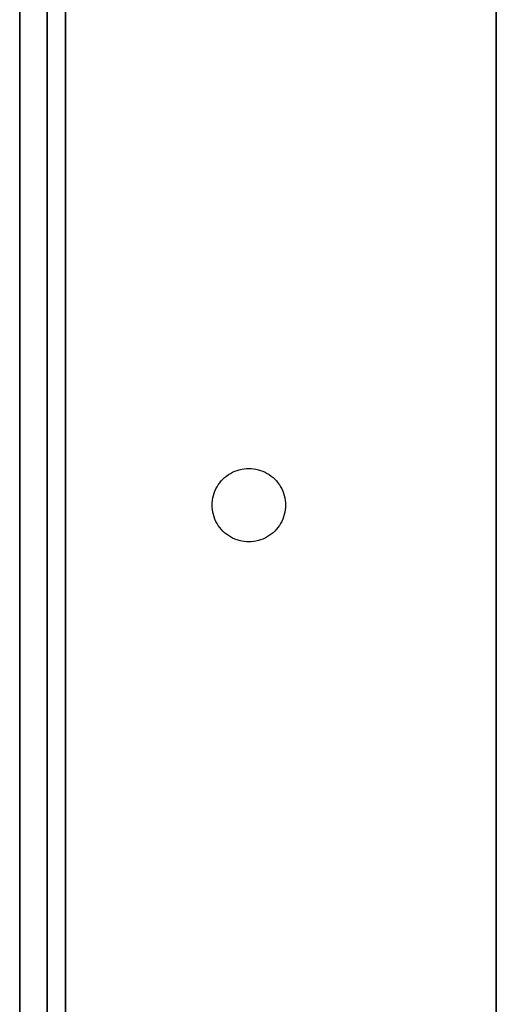
# Model space of a CAD drawing. Units: millimetres. Extents: x -215 to 215, y -215 to 215.
# Drawn here: x -215 to -163, y 0 to 107 of the extents above; entities that cross this region are included whole.
import ezdxf

# ---------------------------------------------------------------- set-up
doc = ezdxf.new("R2010")
doc.units = ezdxf.units.MM
doc.layers.get('0').update_dxf_attribs({"linetype": 'CONTINUOUS'})

msp = doc.modelspace()

# ---------------------------------------------------------------- linework, layer by layer
for p, q in [((-215, -205, 45.5), (-215, 205, 45.5)), ((-215, 205), (-215, -205)), ((-215, -205), (-215, 205)), ((-215, 205, 45.5), (-215, -205, 45.5)), ((-212, -205, 45.5), (-212, 205, 45.5)), ((-212, -205, 2), (-212, 205, 2)), ((-212, 205, 45.5), (-212, -205, 45.5)), ((-212, 205, 2), (-212, -205, 2)), ((-210, 205, 47.5), (-210, -205, 47.5)), ((-210, -205, 47.5), (-210, 205, 47.5)), ((-210, 205, 50.5), (-210, -205, 50.5)), ((-210, -205, 50.5), (-210, 205, 50.5)), ((-163, -163, 50.5), (-163, 163, 50.5)), ((-163, 163, 50.5), (-163, -163, 50.5)), ((-163, 158, 47.5), (-163, -158, 47.5)), ((-163, 158, 2), (-163, -158, 2)), ((-163, -158, 47.5), (-163, 158, 47.5)), ((-163, -158, 2), (-163, 158, 2)), ((-194, 54.5, 47.5), (-194, 54.5, 50.5)), ((-194, 54.5), (-194, 54.5, 2)), ((-194, 54.5, 2), (-194, 54.5)), ((-194, 54.5, 50.5), (-194, 54.5, 47.5)), ((-186, 54.5, 50.5), (-186, 54.5, 47.5)), ((-186, 54.5, 2), (-186, 54.5)), ((-186, 54.5), (-186, 54.5, 2)), ((-186, 54.5, 47.5), (-186, 54.5, 50.5))]:
    msp.add_line(p, q)
for points in [[(-194, 54.5, 47.5), (-193.99, 54.76, 47.5), (-193.97, 55.02, 47.5), (-193.92, 55.28, 47.5), (-193.86, 55.54, 47.5), (-193.79, 55.79, 47.5), (-193.7, 56.03, 47.5), (-193.59, 56.27, 47.5), (-193.46, 56.5, 47.5), (-193.33, 56.72, 47.5), (-193.17, 56.94, 47.5), (-193.01, 57.14, 47.5), (-192.83, 57.33, 47.5), (-192.64, 57.51, 47.5), (-192.44, 57.67, 47.5), (-192.22, 57.83, 47.5), (-192, 57.96, 47.5), (-191.77, 58.09, 47.5), (-191.53, 58.2, 47.5), (-191.29, 58.29, 47.5), (-191.04, 58.36, 47.5), (-190.78, 58.42, 47.5), (-190.52, 58.47, 47.5), (-190.26, 58.49, 47.5), (-190, 58.5, 47.5), (-189.74, 58.49, 47.5), (-189.48, 58.47, 47.5), (-189.22, 58.42, 47.5), (-188.96, 58.36, 47.5), (-188.71, 58.29, 47.5), (-188.47, 58.2, 47.5), (-188.23, 58.09, 47.5), (-188, 57.96, 47.5), (-187.78, 57.83, 47.5), (-187.56, 57.67, 47.5), (-187.36, 57.51, 47.5), (-187.17, 57.33, 47.5), (-186.99, 57.14, 47.5), (-186.83, 56.94, 47.5), (-186.67, 56.72, 47.5), (-186.54, 56.5, 47.5), (-186.41, 56.27, 47.5), (-186.3, 56.03, 47.5), (-186.21, 55.79, 47.5), (-186.14, 55.54, 47.5), (-186.08, 55.28, 47.5), (-186.03, 55.02, 47.5), (-186.01, 54.76, 47.5), (-186, 54.5, 47.5)], [(-194, 54.5, 2), (-193.99, 54.76, 2), (-193.97, 55.02, 2), (-193.92, 55.28, 2), (-193.86, 55.54, 2), (-193.79, 55.79, 2), (-193.7, 56.03, 2), (-193.59, 56.27, 2), (-193.46, 56.5, 2), (-193.33, 56.72, 2), (-193.17, 56.94, 2), (-193.01, 57.14, 2), (-192.83, 57.33, 2), (-192.64, 57.51, 2), (-192.44, 57.67, 2), (-192.22, 57.83, 2), (-192, 57.96, 2), (-191.77, 58.09, 2), (-191.53, 58.2, 2), (-191.29, 58.29, 2), (-191.04, 58.36, 2), (-190.78, 58.42, 2), (-190.52, 58.47, 2), (-190.26, 58.49, 2), (-190, 58.5, 2), (-189.74, 58.49, 2), (-189.48, 58.47, 2), (-189.22, 58.42, 2), (-188.96, 58.36, 2), (-188.71, 58.29, 2), (-188.47, 58.2, 2), (-188.23, 58.09, 2), (-188, 57.96, 2), (-187.78, 57.83, 2), (-187.56, 57.67, 2), (-187.36, 57.51, 2), (-187.17, 57.33, 2), (-186.99, 57.14, 2), (-186.83, 56.94, 2), (-186.67, 56.72, 2), (-186.54, 56.5, 2), (-186.41, 56.27, 2), (-186.3, 56.03, 2), (-186.21, 55.79, 2), (-186.14, 55.54, 2), (-186.08, 55.28, 2), (-186.03, 55.02, 2), (-186.01, 54.76, 2), (-186, 54.5, 2)], [(-194, 54.5, 2), (-193.99, 54.76, 2), (-193.97, 55.02, 2), (-193.92, 55.28, 2), (-193.86, 55.54, 2), (-193.79, 55.79, 2), (-193.7, 56.03, 2), (-193.59, 56.27, 2), (-193.46, 56.5, 2), (-193.33, 56.72, 2), (-193.17, 56.94, 2), (-193.01, 57.14, 2), (-192.83, 57.33, 2), (-192.64, 57.51, 2), (-192.44, 57.67, 2), (-192.22, 57.83, 2), (-192, 57.96, 2), (-191.77, 58.09, 2), (-191.53, 58.2, 2), (-191.29, 58.29, 2), (-191.04, 58.36, 2), (-190.78, 58.42, 2), (-190.52, 58.47, 2), (-190.26, 58.49, 2), (-190, 58.5, 2), (-189.74, 58.49, 2), (-189.48, 58.47, 2), (-189.22, 58.42, 2), (-188.96, 58.36, 2), (-188.71, 58.29, 2), (-188.47, 58.2, 2), (-188.23, 58.09, 2), (-188, 57.96, 2), (-187.78, 57.83, 2), (-187.56, 57.67, 2), (-187.36, 57.51, 2), (-187.17, 57.33, 2), (-186.99, 57.14, 2), (-186.83, 56.94, 2), (-186.67, 56.72, 2), (-186.54, 56.5, 2), (-186.41, 56.27, 2), (-186.3, 56.03, 2), (-186.21, 55.79, 2), (-186.14, 55.54, 2), (-186.08, 55.28, 2), (-186.03, 55.02, 2), (-186.01, 54.76, 2), (-186, 54.5, 2)], [(-194, 54.5, 0), (-193.99, 54.76, 0), (-193.97, 55.02, 0), (-193.92, 55.28, 0), (-193.86, 55.54, 0), (-193.79, 55.79, 0), (-193.7, 56.03, 0), (-193.59, 56.27, 0), (-193.46, 56.5, 0), (-193.33, 56.72, 0), (-193.17, 56.94, 0), (-193.01, 57.14, 0), (-192.83, 57.33, 0), (-192.64, 57.51, 0), (-192.44, 57.67, 0), (-192.22, 57.83, 0), (-192, 57.96, 0), (-191.77, 58.09, 0), (-191.53, 58.2, 0), (-191.29, 58.29, 0), (-191.04, 58.36, 0), (-190.78, 58.42, 0), (-190.52, 58.47, 0), (-190.26, 58.49, 0), (-190, 58.5, 0), (-189.74, 58.49, 0), (-189.48, 58.47, 0), (-189.22, 58.42, 0), (-188.96, 58.36, 0), (-188.71, 58.29, 0), (-188.47, 58.2, 0), (-188.23, 58.09, 0), (-188, 57.96, 0), (-187.78, 57.83, 0), (-187.56, 57.67, 0), (-187.36, 57.51, 0), (-187.17, 57.33, 0), (-186.99, 57.14, 0), (-186.83, 56.94, 0), (-186.67, 56.72, 0), (-186.54, 56.5, 0), (-186.41, 56.27, 0), (-186.3, 56.03, 0), (-186.21, 55.79, 0), (-186.14, 55.54, 0), (-186.08, 55.28, 0), (-186.03, 55.02, 0), (-186.01, 54.76, 0), (-186, 54.5, 0)], [(-194, 54.5, 50.5), (-193.99, 54.76, 50.5), (-193.97, 55.02, 50.5), (-193.92, 55.28, 50.5), (-193.86, 55.54, 50.5), (-193.79, 55.79, 50.5), (-193.7, 56.03, 50.5), (-193.59, 56.27, 50.5), (-193.46, 56.5, 50.5), (-193.33, 56.72, 50.5), (-193.17, 56.94, 50.5), (-193.01, 57.14, 50.5), (-192.83, 57.33, 50.5), (-192.64, 57.51, 50.5), (-192.44, 57.67, 50.5), (-192.22, 57.83, 50.5), (-192, 57.96, 50.5), (-191.77, 58.09, 50.5), (-191.53, 58.2, 50.5), (-191.29, 58.29, 50.5), (-191.04, 58.36, 50.5), (-190.78, 58.42, 50.5), (-190.52, 58.47, 50.5), (-190.26, 58.49, 50.5), (-190, 58.5, 50.5), (-189.74, 58.49, 50.5), (-189.48, 58.47, 50.5), (-189.22, 58.42, 50.5), (-188.96, 58.36, 50.5), (-188.71, 58.29, 50.5), (-188.47, 58.2, 50.5), (-188.23, 58.09, 50.5), (-188, 57.96, 50.5), (-187.78, 57.83, 50.5), (-187.56, 57.67, 50.5), (-187.36, 57.51, 50.5), (-187.17, 57.33, 50.5), (-186.99, 57.14, 50.5), (-186.83, 56.94, 50.5), (-186.67, 56.72, 50.5), (-186.54, 56.5, 50.5), (-186.41, 56.27, 50.5), (-186.3, 56.03, 50.5), (-186.21, 55.79, 50.5), (-186.14, 55.54, 50.5), (-186.08, 55.28, 50.5), (-186.03, 55.02, 50.5), (-186.01, 54.76, 50.5), (-186, 54.5, 50.5)], [(-194, 54.5, 47.5), (-193.99, 54.76, 47.5), (-193.97, 55.02, 47.5), (-193.92, 55.28, 47.5), (-193.86, 55.54, 47.5), (-193.79, 55.79, 47.5), (-193.7, 56.03, 47.5), (-193.59, 56.27, 47.5), (-193.46, 56.5, 47.5), (-193.33, 56.72, 47.5), (-193.17, 56.94, 47.5), (-193.01, 57.14, 47.5), (-192.83, 57.33, 47.5), (-192.64, 57.51, 47.5), (-192.44, 57.67, 47.5), (-192.22, 57.83, 47.5), (-192, 57.96, 47.5), (-191.77, 58.09, 47.5), (-191.53, 58.2, 47.5), (-191.29, 58.29, 47.5), (-191.04, 58.36, 47.5), (-190.78, 58.42, 47.5), (-190.52, 58.47, 47.5), (-190.26, 58.49, 47.5), (-190, 58.5, 47.5), (-189.74, 58.49, 47.5), (-189.48, 58.47, 47.5), (-189.22, 58.42, 47.5), (-188.96, 58.36, 47.5), (-188.71, 58.29, 47.5), (-188.47, 58.2, 47.5), (-188.23, 58.09, 47.5), (-188, 57.96, 47.5), (-187.78, 57.83, 47.5), (-187.56, 57.67, 47.5), (-187.36, 57.51, 47.5), (-187.17, 57.33, 47.5), (-186.99, 57.14, 47.5), (-186.83, 56.94, 47.5), (-186.67, 56.72, 47.5), (-186.54, 56.5, 47.5), (-186.41, 56.27, 47.5), (-186.3, 56.03, 47.5), (-186.21, 55.79, 47.5), (-186.14, 55.54, 47.5), (-186.08, 55.28, 47.5), (-186.03, 55.02, 47.5), (-186.01, 54.76, 47.5), (-186, 54.5, 47.5)], [(-194, 54.5, 50.5), (-193.99, 54.76, 50.5), (-193.97, 55.02, 50.5), (-193.92, 55.28, 50.5), (-193.86, 55.54, 50.5), (-193.79, 55.79, 50.5), (-193.7, 56.03, 50.5), (-193.59, 56.27, 50.5), (-193.46, 56.5, 50.5), (-193.33, 56.72, 50.5), (-193.17, 56.94, 50.5), (-193.01, 57.14, 50.5), (-192.83, 57.33, 50.5), (-192.64, 57.51, 50.5), (-192.44, 57.67, 50.5), (-192.22, 57.83, 50.5), (-192, 57.96, 50.5), (-191.77, 58.09, 50.5), (-191.53, 58.2, 50.5), (-191.29, 58.29, 50.5), (-191.04, 58.36, 50.5), (-190.78, 58.42, 50.5), (-190.52, 58.47, 50.5), (-190.26, 58.49, 50.5), (-190, 58.5, 50.5), (-189.74, 58.49, 50.5), (-189.48, 58.47, 50.5), (-189.22, 58.42, 50.5), (-188.96, 58.36, 50.5), (-188.71, 58.29, 50.5), (-188.47, 58.2, 50.5), (-188.23, 58.09, 50.5), (-188, 57.96, 50.5), (-187.78, 57.83, 50.5), (-187.56, 57.67, 50.5), (-187.36, 57.51, 50.5), (-187.17, 57.33, 50.5), (-186.99, 57.14, 50.5), (-186.83, 56.94, 50.5), (-186.67, 56.72, 50.5), (-186.54, 56.5, 50.5), (-186.41, 56.27, 50.5), (-186.3, 56.03, 50.5), (-186.21, 55.79, 50.5), (-186.14, 55.54, 50.5), (-186.08, 55.28, 50.5), (-186.03, 55.02, 50.5), (-186.01, 54.76, 50.5), (-186, 54.5, 50.5)], [(-194, 54.5, 0), (-193.99, 54.76, 0), (-193.97, 55.02, 0), (-193.92, 55.28, 0), (-193.86, 55.54, 0), (-193.79, 55.79, 0), (-193.7, 56.03, 0), (-193.59, 56.27, 0), (-193.46, 56.5, 0), (-193.33, 56.72, 0), (-193.17, 56.94, 0), (-193.01, 57.14, 0), (-192.83, 57.33, 0), (-192.64, 57.51, 0), (-192.44, 57.67, 0), (-192.22, 57.83, 0), (-192, 57.96, 0), (-191.77, 58.09, 0), (-191.53, 58.2, 0), (-191.29, 58.29, 0), (-191.04, 58.36, 0), (-190.78, 58.42, 0), (-190.52, 58.47, 0), (-190.26, 58.49, 0), (-190, 58.5, 0), (-189.74, 58.49, 0), (-189.48, 58.47, 0), (-189.22, 58.42, 0), (-188.96, 58.36, 0), (-188.71, 58.29, 0), (-188.47, 58.2, 0), (-188.23, 58.09, 0), (-188, 57.96, 0), (-187.78, 57.83, 0), (-187.56, 57.67, 0), (-187.36, 57.51, 0), (-187.17, 57.33, 0), (-186.99, 57.14, 0), (-186.83, 56.94, 0), (-186.67, 56.72, 0), (-186.54, 56.5, 0), (-186.41, 56.27, 0), (-186.3, 56.03, 0), (-186.21, 55.79, 0), (-186.14, 55.54, 0), (-186.08, 55.28, 0), (-186.03, 55.02, 0), (-186.01, 54.76, 0), (-186, 54.5, 0)], [(-186, 54.5, 50.5), (-186.01, 54.24, 50.5), (-186.03, 53.98, 50.5), (-186.08, 53.72, 50.5), (-186.14, 53.46, 50.5), (-186.21, 53.21, 50.5), (-186.3, 52.97, 50.5), (-186.41, 52.73, 50.5), (-186.54, 52.5, 50.5), (-186.67, 52.28, 50.5), (-186.83, 52.06, 50.5), (-186.99, 51.86, 50.5), (-187.17, 51.67, 50.5), (-187.36, 51.49, 50.5), (-187.56, 51.33, 50.5), (-187.78, 51.17, 50.5), (-188, 51.04, 50.5), (-188.23, 50.91, 50.5), (-188.47, 50.8, 50.5), (-188.71, 50.71, 50.5), (-188.96, 50.64, 50.5), (-189.22, 50.58, 50.5), (-189.48, 50.53, 50.5), (-189.74, 50.51, 50.5), (-190, 50.5, 50.5), (-190.26, 50.51, 50.5), (-190.52, 50.53, 50.5), (-190.78, 50.58, 50.5), (-191.04, 50.64, 50.5), (-191.29, 50.71, 50.5), (-191.53, 50.8, 50.5), (-191.77, 50.91, 50.5), (-192, 51.04, 50.5), (-192.22, 51.17, 50.5), (-192.44, 51.33, 50.5), (-192.64, 51.49, 50.5), (-192.83, 51.67, 50.5), (-193.01, 51.86, 50.5), (-193.17, 52.06, 50.5), (-193.33, 52.28, 50.5), (-193.46, 52.5, 50.5), (-193.59, 52.73, 50.5), (-193.7, 52.97, 50.5), (-193.79, 53.21, 50.5), (-193.86, 53.46, 50.5), (-193.92, 53.72, 50.5), (-193.97, 53.98, 50.5), (-193.99, 54.24, 50.5), (-194, 54.5, 50.5)], [(-186, 54.5, 47.5), (-186.01, 54.24, 47.5), (-186.03, 53.98, 47.5), (-186.08, 53.72, 47.5), (-186.14, 53.46, 47.5), (-186.21, 53.21, 47.5), (-186.3, 52.97, 47.5), (-186.41, 52.73, 47.5), (-186.54, 52.5, 47.5), (-186.67, 52.28, 47.5), (-186.83, 52.06, 47.5), (-186.99, 51.86, 47.5), (-187.17, 51.67, 47.5), (-187.36, 51.49, 47.5), (-187.56, 51.33, 47.5), (-187.78, 51.17, 47.5), (-188, 51.04, 47.5), (-188.23, 50.91, 47.5), (-188.47, 50.8, 47.5), (-188.71, 50.71, 47.5), (-188.96, 50.64, 47.5), (-189.22, 50.58, 47.5), (-189.48, 50.53, 47.5), (-189.74, 50.51, 47.5), (-190, 50.5, 47.5), (-190.26, 50.51, 47.5), (-190.52, 50.53, 47.5), (-190.78, 50.58, 47.5), (-191.04, 50.64, 47.5), (-191.29, 50.71, 47.5), (-191.53, 50.8, 47.5), (-191.77, 50.91, 47.5), (-192, 51.04, 47.5), (-192.22, 51.17, 47.5), (-192.44, 51.33, 47.5), (-192.64, 51.49, 47.5), (-192.83, 51.67, 47.5), (-193.01, 51.86, 47.5), (-193.17, 52.06, 47.5), (-193.33, 52.28, 47.5), (-193.46, 52.5, 47.5), (-193.59, 52.73, 47.5), (-193.7, 52.97, 47.5), (-193.79, 53.21, 47.5), (-193.86, 53.46, 47.5), (-193.92, 53.72, 47.5), (-193.97, 53.98, 47.5), (-193.99, 54.24, 47.5), (-194, 54.5, 47.5)], [(-186, 54.5, 2), (-186.01, 54.24, 2), (-186.03, 53.98, 2), (-186.08, 53.72, 2), (-186.14, 53.46, 2), (-186.21, 53.21, 2), (-186.3, 52.97, 2), (-186.41, 52.73, 2), (-186.54, 52.5, 2), (-186.67, 52.28, 2), (-186.83, 52.06, 2), (-186.99, 51.86, 2), (-187.17, 51.67, 2), (-187.36, 51.49, 2), (-187.56, 51.33, 2), (-187.78, 51.17, 2), (-188, 51.04, 2), (-188.23, 50.91, 2), (-188.47, 50.8, 2), (-188.71, 50.71, 2), (-188.96, 50.64, 2), (-189.22, 50.58, 2), (-189.48, 50.53, 2), (-189.74, 50.51, 2), (-190, 50.5, 2), (-190.26, 50.51, 2), (-190.52, 50.53, 2), (-190.78, 50.58, 2), (-191.04, 50.64, 2), (-191.29, 50.71, 2), (-191.53, 50.8, 2), (-191.77, 50.91, 2), (-192, 51.04, 2), (-192.22, 51.17, 2), (-192.44, 51.33, 2), (-192.64, 51.49, 2), (-192.83, 51.67, 2), (-193.01, 51.86, 2), (-193.17, 52.06, 2), (-193.33, 52.28, 2), (-193.46, 52.5, 2), (-193.59, 52.73, 2), (-193.7, 52.97, 2), (-193.79, 53.21, 2), (-193.86, 53.46, 2), (-193.92, 53.72, 2), (-193.97, 53.98, 2), (-193.99, 54.24, 2), (-194, 54.5, 2)], [(-186, 54.5, 0), (-186.01, 54.24, 0), (-186.03, 53.98, 0), (-186.08, 53.72, 0), (-186.14, 53.46, 0), (-186.21, 53.21, 0), (-186.3, 52.97, 0), (-186.41, 52.73, 0), (-186.54, 52.5, 0), (-186.67, 52.28, 0), (-186.83, 52.06, 0), (-186.99, 51.86, 0), (-187.17, 51.67, 0), (-187.36, 51.49, 0), (-187.56, 51.33, 0), (-187.78, 51.17, 0), (-188, 51.04, 0), (-188.23, 50.91, 0), (-188.47, 50.8, 0), (-188.71, 50.71, 0), (-188.96, 50.64, 0), (-189.22, 50.58, 0), (-189.48, 50.53, 0), (-189.74, 50.51, 0), (-190, 50.5, 0), (-190.26, 50.51, 0), (-190.52, 50.53, 0), (-190.78, 50.58, 0), (-191.04, 50.64, 0), (-191.29, 50.71, 0), (-191.53, 50.8, 0), (-191.77, 50.91, 0), (-192, 51.04, 0), (-192.22, 51.17, 0), (-192.44, 51.33, 0), (-192.64, 51.49, 0), (-192.83, 51.67, 0), (-193.01, 51.86, 0), (-193.17, 52.06, 0), (-193.33, 52.28, 0), (-193.46, 52.5, 0), (-193.59, 52.73, 0), (-193.7, 52.97, 0), (-193.79, 53.21, 0), (-193.86, 53.46, 0), (-193.92, 53.72, 0), (-193.97, 53.98, 0), (-193.99, 54.24, 0), (-194, 54.5, 0)], [(-186, 54.5, 47.5), (-186.01, 54.24, 47.5), (-186.03, 53.98, 47.5), (-186.08, 53.72, 47.5), (-186.14, 53.46, 47.5), (-186.21, 53.21, 47.5), (-186.3, 52.97, 47.5), (-186.41, 52.73, 47.5), (-186.54, 52.5, 47.5), (-186.67, 52.28, 47.5), (-186.83, 52.06, 47.5), (-186.99, 51.86, 47.5), (-187.17, 51.67, 47.5), (-187.36, 51.49, 47.5), (-187.56, 51.33, 47.5), (-187.78, 51.17, 47.5), (-188, 51.04, 47.5), (-188.23, 50.91, 47.5), (-188.47, 50.8, 47.5), (-188.71, 50.71, 47.5), (-188.96, 50.64, 47.5), (-189.22, 50.58, 47.5), (-189.48, 50.53, 47.5), (-189.74, 50.51, 47.5), (-190, 50.5, 47.5), (-190.26, 50.51, 47.5), (-190.52, 50.53, 47.5), (-190.78, 50.58, 47.5), (-191.04, 50.64, 47.5), (-191.29, 50.71, 47.5), (-191.53, 50.8, 47.5), (-191.77, 50.91, 47.5), (-192, 51.04, 47.5), (-192.22, 51.17, 47.5), (-192.44, 51.33, 47.5), (-192.64, 51.49, 47.5), (-192.83, 51.67, 47.5), (-193.01, 51.86, 47.5), (-193.17, 52.06, 47.5), (-193.33, 52.28, 47.5), (-193.46, 52.5, 47.5), (-193.59, 52.73, 47.5), (-193.7, 52.97, 47.5), (-193.79, 53.21, 47.5), (-193.86, 53.46, 47.5), (-193.92, 53.72, 47.5), (-193.97, 53.98, 47.5), (-193.99, 54.24, 47.5), (-194, 54.5, 47.5)], [(-186, 54.5, 2), (-186.01, 54.24, 2), (-186.03, 53.98, 2), (-186.08, 53.72, 2), (-186.14, 53.46, 2), (-186.21, 53.21, 2), (-186.3, 52.97, 2), (-186.41, 52.73, 2), (-186.54, 52.5, 2), (-186.67, 52.28, 2), (-186.83, 52.06, 2), (-186.99, 51.86, 2), (-187.17, 51.67, 2), (-187.36, 51.49, 2), (-187.56, 51.33, 2), (-187.78, 51.17, 2), (-188, 51.04, 2), (-188.23, 50.91, 2), (-188.47, 50.8, 2), (-188.71, 50.71, 2), (-188.96, 50.64, 2), (-189.22, 50.58, 2), (-189.48, 50.53, 2), (-189.74, 50.51, 2), (-190, 50.5, 2), (-190.26, 50.51, 2), (-190.52, 50.53, 2), (-190.78, 50.58, 2), (-191.04, 50.64, 2), (-191.29, 50.71, 2), (-191.53, 50.8, 2), (-191.77, 50.91, 2), (-192, 51.04, 2), (-192.22, 51.17, 2), (-192.44, 51.33, 2), (-192.64, 51.49, 2), (-192.83, 51.67, 2), (-193.01, 51.86, 2), (-193.17, 52.06, 2), (-193.33, 52.28, 2), (-193.46, 52.5, 2), (-193.59, 52.73, 2), (-193.7, 52.97, 2), (-193.79, 53.21, 2), (-193.86, 53.46, 2), (-193.92, 53.72, 2), (-193.97, 53.98, 2), (-193.99, 54.24, 2), (-194, 54.5, 2)], [(-186, 54.5, 50.5), (-186.01, 54.24, 50.5), (-186.03, 53.98, 50.5), (-186.08, 53.72, 50.5), (-186.14, 53.46, 50.5), (-186.21, 53.21, 50.5), (-186.3, 52.97, 50.5), (-186.41, 52.73, 50.5), (-186.54, 52.5, 50.5), (-186.67, 52.28, 50.5), (-186.83, 52.06, 50.5), (-186.99, 51.86, 50.5), (-187.17, 51.67, 50.5), (-187.36, 51.49, 50.5), (-187.56, 51.33, 50.5), (-187.78, 51.17, 50.5), (-188, 51.04, 50.5), (-188.23, 50.91, 50.5), (-188.47, 50.8, 50.5), (-188.71, 50.71, 50.5), (-188.96, 50.64, 50.5), (-189.22, 50.58, 50.5), (-189.48, 50.53, 50.5), (-189.74, 50.51, 50.5), (-190, 50.5, 50.5), (-190.26, 50.51, 50.5), (-190.52, 50.53, 50.5), (-190.78, 50.58, 50.5), (-191.04, 50.64, 50.5), (-191.29, 50.71, 50.5), (-191.53, 50.8, 50.5), (-191.77, 50.91, 50.5), (-192, 51.04, 50.5), (-192.22, 51.17, 50.5), (-192.44, 51.33, 50.5), (-192.64, 51.49, 50.5), (-192.83, 51.67, 50.5), (-193.01, 51.86, 50.5), (-193.17, 52.06, 50.5), (-193.33, 52.28, 50.5), (-193.46, 52.5, 50.5), (-193.59, 52.73, 50.5), (-193.7, 52.97, 50.5), (-193.79, 53.21, 50.5), (-193.86, 53.46, 50.5), (-193.92, 53.72, 50.5), (-193.97, 53.98, 50.5), (-193.99, 54.24, 50.5), (-194, 54.5, 50.5)], [(-186, 54.5, 0), (-186.01, 54.24, 0), (-186.03, 53.98, 0), (-186.08, 53.72, 0), (-186.14, 53.46, 0), (-186.21, 53.21, 0), (-186.3, 52.97, 0), (-186.41, 52.73, 0), (-186.54, 52.5, 0), (-186.67, 52.28, 0), (-186.83, 52.06, 0), (-186.99, 51.86, 0), (-187.17, 51.67, 0), (-187.36, 51.49, 0), (-187.56, 51.33, 0), (-187.78, 51.17, 0), (-188, 51.04, 0), (-188.23, 50.91, 0), (-188.47, 50.8, 0), (-188.71, 50.71, 0), (-188.96, 50.64, 0), (-189.22, 50.58, 0), (-189.48, 50.53, 0), (-189.74, 50.51, 0), (-190, 50.5, 0), (-190.26, 50.51, 0), (-190.52, 50.53, 0), (-190.78, 50.58, 0), (-191.04, 50.64, 0), (-191.29, 50.71, 0), (-191.53, 50.8, 0), (-191.77, 50.91, 0), (-192, 51.04, 0), (-192.22, 51.17, 0), (-192.44, 51.33, 0), (-192.64, 51.49, 0), (-192.83, 51.67, 0), (-193.01, 51.86, 0), (-193.17, 52.06, 0), (-193.33, 52.28, 0), (-193.46, 52.5, 0), (-193.59, 52.73, 0), (-193.7, 52.97, 0), (-193.79, 53.21, 0), (-193.86, 53.46, 0), (-193.92, 53.72, 0), (-193.97, 53.98, 0), (-193.99, 54.24, 0), (-194, 54.5, 0)]]:
    msp.add_polyline3d(points)

doc.saveas('drawing.dxf')
